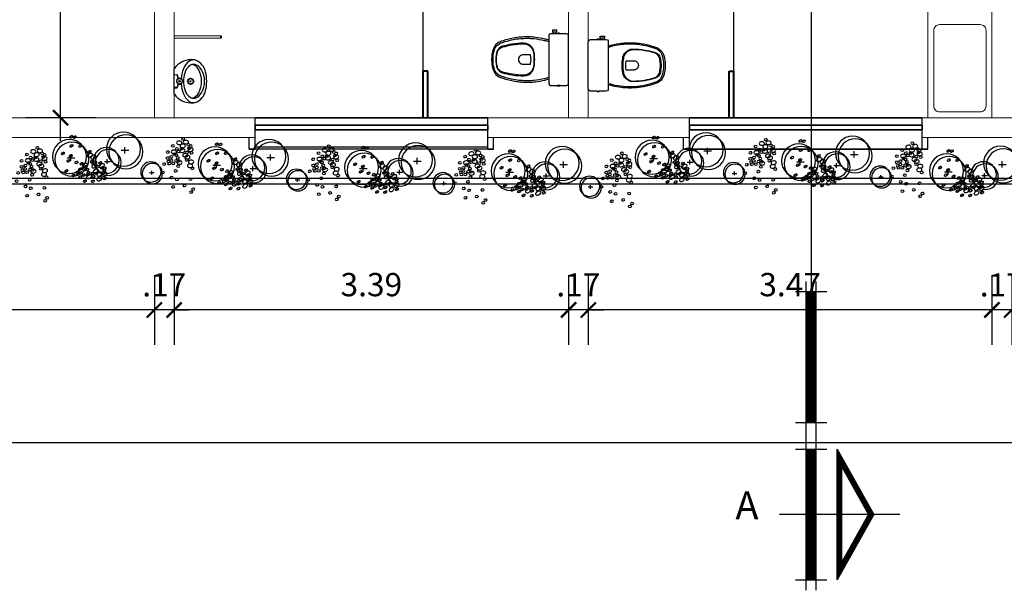
# Model space of a CAD drawing. Units: millimetres. Extents: x 1965 to 2244, y 945 to 1003.
# Drawn here: x 2000 to 2008, y 947 to 952 of the extents above; entities that cross this region are included whole.
import ezdxf
from ezdxf.enums import TextEntityAlignment as Align

# ---------------------------------------------------------------- set-up
doc = ezdxf.new("R2010")
doc.units = ezdxf.units.MM
doc.linetypes.add('AXES2', pattern=[1.125, 0.75, -0.125, 0.125, -0.125])
for name, color, linetype, lineweight in [('02. PAREDE', 7, 'Continuous', 20), ('09. LAY.OUT', 120, 'Continuous', 9), ('Paredes', 3, 'Continuous', 40)]:
    doc.layers.add(name, color=color, linetype=linetype, lineweight=lineweight)
for name, color, linetype in [('1. PAREDE', 7, 'Continuous'), ('2. ESQUADRIA', 9, 'Continuous'), ('7. COTAS', 1, 'Continuous'), ('9. SOLEIRA', 251, 'Continuous'), ('EQUIPAMENTOS', 1, 'Continuous'), ('INDICAÇÕES', 5, 'Continuous'), ('SAN', 7, 'Continuous'), ('SANFINAL', 1, 'Continuous'), ('VEGET', 106, 'Continuous')]:
    doc.layers.add(name, color=color, linetype=linetype)
doc.styles.add('ARIAL', font='ARIALN.TTF')
doc.styles.add('Cota', font='romans.shx', dxfattribs={"width": 0.75})
doc.dimstyles.new('ISO-100', dxfattribs={"dimtxt": 0.2, "dimasz": 0.13, "dimexe": 0.3, "dimexo": 0.5, "dimgap": 0.09, "dimtad": 1, "dimzin": 4, "dimdsep": 46, "dimtxsty": 'ARIAL', "dimblk": 'ARCHTICK', "dimcen": 0.09, "dimdle": 0.2, "dimclrd": 1, "dimclre": 1, "dimclrt": 4, "dimadec": 0, "dimazin": 0, "dimtfac": 1, "dimtix": 1, "dimtmove": 0, "dimatfit": 3, "dimldrblk": 'DOT', "dimfxl": 0.3, "dimfxlon": 1, "dimarcsym": 0})

# ---------------------------------------------------------------- blocks, each defined once
blk = doc.blocks.new('MICTORIO_PB')
at = {"layer": 'EQUIPAMENTOS', "color": 7, "linetype": 'Continuous'}
for p, q in [((-0.0543, 0), (0.0543, 0)), ((0.0543, 0), (0.1628, 0))]:
    blk.add_line(p, q, dxfattribs=at)
at = {"layer": 'EQUIPAMENTOS', "linetype": 'Continuous'}
for p, q in [((0.0013, -0.0245), (-0.0002, 0)), ((0.1073, -0.0245), (0.1087, 0)), ((-0.0043, -0.0025), (-0.0023, -0.023)), ((0.0043, -0.0295), (0.0272, -0.032)), ((0.0283, -0.03), (0.0052, -0.0275)), ((0.0802, -0.03), (0.1033, -0.0275)), ((0.1042, -0.0295), (0.0813, -0.032)), ((0.1128, -0.0025), (0.1107, -0.023))]:
    blk.add_line(p, q, dxfattribs=at)
at = {"layer": 'EQUIPAMENTOS', "color": 7, "linetype": 'Continuous'}
for centre in [(0.0543, -0.045), (0.0543, -0.141)]:
    blk.add_circle(centre, 0.024, dxfattribs=at)
at = {"layer": 'EQUIPAMENTOS', "linetype": 'Continuous'}
for centre, radius in [((0.0543, -0.045), 0.0075), ((0.0303, -0.141), 0.004), ((0.0373, -0.124), 0.004), ((0.0373, -0.158), 0.004), ((0.0543, -0.117), 0.004), ((0.0543, -0.141), 0.004), ((0.0543, -0.165), 0.004), ((0.0712, -0.124), 0.004), ((0.0712, -0.158), 0.004), ((0.0783, -0.141), 0.004)]:
    blk.add_circle(centre, radius, dxfattribs=at)
at = {"layer": 'EQUIPAMENTOS', "color": 7, "linetype": 'Continuous'}
for centre, radius, start, end in [((-0.0538, -0.0046), 0.00464, 95.38357, 137.74653), ((0.1623, -0.0046), 0.00464, 42.25347, 84.61643), ((0.0577, -0.1526), 0.1898, 127.25298, 176.19486), ((0.049, -0.2751), 0.1952, 88.47236, 109.38882), ((0.0595, -0.2751), 0.1952, 70.61118, 91.52764), ((0.0508, -0.1526), 0.1898, 3.80514, 52.74702), ((-0.0073, -0.1504), 0.1249, 175.2151, 198.47044), ((-0.0372, -0.1663), 0.0543, 151.10204, 165.34388), ((-0.0088, -0.1374), 0.0824, 190.57428, 243.32206), ((0.0113, -0.2022), 0.1145, 103.68912, 147.07143), ((0.0972, -0.2022), 0.1145, 32.92857, 76.31088), ((0.1173, -0.1374), 0.0824, 296.67794, 349.42572), ((0.1457, -0.1663), 0.0543, 14.65612, 28.89796), ((0.1158, -0.1504), 0.1249, 341.52956, 4.7849), ((0.0022, -0.1297), 0.1415, 205.2222, 231.54183), ((-0.0019, -0.1413), 0.1299, 229.78123, 259.40333), ((0.0515, -0.0215), 0.213, 242.82103, 270.72986), ((0.057, -0.0215), 0.213, 269.27014, 297.17897), ((0.1104, -0.1413), 0.1299, 280.59667, 310.21877), ((0.1063, -0.1297), 0.1415, 308.45817, 334.7778), ((0.0646, 0.0919), 0.372, 255.9406, 268.40125), ((0.0439, 0.0919), 0.372, 271.59875, 284.0594)]:
    blk.add_arc(centre, radius, start, end, dxfattribs=at)
at = {"layer": 'EQUIPAMENTOS', "linetype": 'Continuous'}
for centre, radius, start, end in [((-0.0107, -0.204), 0.1313, 109.16348, 143.54265), ((0.0475, -0.3365), 0.2758, 92.31433, 111.5339), ((0.005, -0.0223), 0.00724, 185.5722, 264.4278), ((0.0055, -0.0229), 0.00456, 199.89534, 266.36486), ((0.0269, -0.0349), 0.00288, 347.2788, 83.79655), ((0.0545, -0.0454), 0.0266, 158.17346, 207.03166), ((0.028, -0.0343), 0.00433, 338.56906, 86.84017), ((0.061, -0.3365), 0.2758, 68.4661, 87.68567), ((0.0805, -0.0343), 0.00433, 93.15983, 201.43094), ((0.054, -0.0454), 0.0266, 332.96834, 21.82654), ((0.0816, -0.0349), 0.00288, 96.20345, 192.7212), ((0.103, -0.0229), 0.00456, 273.63514, 340.10466), ((0.1035, -0.0223), 0.00724, 275.5722, 354.4278), ((0.1192, -0.204), 0.1313, 36.45735, 70.83652), ((-0.0593, -0.1672), 0.0703, 144.14364, 198.96997), ((-0.0372, -0.1663), 0.0543, 165.34388, 194.64793), ((0.1457, -0.1663), 0.0543, 345.35207, 14.65612), ((0.1678, -0.1672), 0.0703, 341.03003, 35.85636), ((0.0069, -0.1478), 0.1018, 198.42658, 238.89304), ((0.0508, -0.0613), 0.1988, 240.93527, 270.99224), ((0.0577, -0.0613), 0.1988, 269.00776, 299.06473), ((0.1016, -0.1478), 0.1018, 301.10696, 341.57342)]:
    blk.add_arc(centre, radius, start, end, dxfattribs=at)
blk = doc.blocks.new('vaso_cas')
at = {"layer": 'SAN'}
for points in [[(0, -0.185), (0.205, -0.185, 0.059373), (0.2098, -0.1845, 0.333509), (0.222, -0.169), (0.222, -0.1505), (0.222, -0.1195), (0.222, -0.109), (0.2248, -0.109, 0.252251), (0.2251, -0.1089, 0.160103), (0.228, -0.1, 0.160103), (0.2251, -0.0911, 0.252251), (0.2248, -0.091), (0.222, -0.091), (0.222, -0.032, 0.327853), (0.2069, -0.0153, 0.087637), (0.2038, -0.015), (0, -0.015), (-0.2038, -0.015, 0.087637), (-0.2069, -0.0153, 0.327853), (-0.222, -0.032), (-0.222, -0.091), (-0.2248, -0.091, 0.252251), (-0.2251, -0.0911, 0.160103), (-0.228, -0.1, 0.160103), (-0.2251, -0.1089, 0.252251), (-0.2248, -0.109), (-0.222, -0.109), (-0.222, -0.1195), (-0.236, -0.1195), (-0.236, -0.117), (-0.252, -0.117), (-0.252, -0.135), (-0.252, -0.153), (-0.236, -0.153), (-0.236, -0.1505), (-0.222, -0.1505), (-0.222, -0.169, 0.333509), (-0.2098, -0.1845, 0.059373), (-0.205, -0.185)], [(0, -0.312, -0.041434), (0.06, -0.3165, -0.129651), (0.1, -0.3325, -0.234583), (0.1345, -0.4, -0.044678), (0.126, -0.5, -0.031614), (0.108, -0.58, -0.152477), (0.091, -0.61, -0.148725), (0.0575, -0.6284, -0.031624), (0.0444, -0.6305, -0.035113), (0, -0.6345, -0.035113), (-0.0444, -0.6305, -0.031624), (-0.0575, -0.6284, -0.148725), (-0.091, -0.61, -0.152477), (-0.108, -0.58, -0.031614), (-0.126, -0.5, -0.044678), (-0.1345, -0.4, -0.234583), (-0.1, -0.3325, -0.129651), (-0.06, -0.3165, -0.041434)], [(-0.04, -0.406, 0.164444), (-0.032, -0.43, 0.245936), (0, -0.445, 0.245936), (0.032, -0.43, 0.164444), (0.04, -0.406), (0.04, -0.341, 0.108885), (-0.04, -0.341)]]:
    blk.add_lwpolyline(points, format="xyb", close=True, dxfattribs=at)
blk.add_lwpolyline([(-0.167, -0.185, -0.003882), (-0.1765, -0.22, 0.024258), (-0.1905, -0.3, 0.02486), (-0.1945, -0.35, 0.033324), (-0.194, -0.4, 0.02486), (-0.191, -0.44, 0.012268), (-0.184, -0.49, 0.015806), (-0.1725, -0.54, 0.026699), (-0.157, -0.59, 0.021919), (-0.1495, -0.61, 0.174675), (-0.1, -0.6585, 0.045452), (-0.07, -0.668, 0.022856), (-0.0571, -0.6712, 0.041289), (-0.0304, -0.6752, 0.052091), (-0.0228, -0.6756, 0.04333), (0, -0.676, 0.04333), (0.0228, -0.6756, 0.052091), (0.0304, -0.6752, 0.041289), (0.0571, -0.6712, 0.022856), (0.07, -0.668, 0.045452), (0.1, -0.6585, 0.174675), (0.1495, -0.61, 0.021919), (0.157, -0.59, 0.026699), (0.1725, -0.54, 0.015806), (0.184, -0.49, 0.012268), (0.191, -0.44, 0.02486), (0.194, -0.4, 0.033324), (0.1945, -0.35, 0.02486), (0.1905, -0.3, 0.024258), (0.1765, -0.22, -0.003882), (0.167, -0.185)], format="xyb", dxfattribs=at)
at = {"layer": 'SANFINAL'}
for points in [[(-0.236, -0.1195), (-0.236, -0.135), (-0.236, -0.1505)], [(-0.2245, -0.108), (-0.2245, -0.1), (-0.2245, -0.092)], [(-0.222, -0.091), (-0.222, -0.109)], [(-0.222, -0.1195), (-0.222, -0.1505)], [(0.222, -0.091), (0.222, -0.109)], [(0.2245, -0.108), (0.2245, -0.1), (0.2245, -0.092)]]:
    blk.add_lwpolyline(points, dxfattribs=at)
blk.add_lwpolyline([(0.1554, -0.1881, 0.003849), (0.1649, -0.2229, -0.027799), (0.18, -0.3134, -0.018883), (0.1825, -0.3505, -0.033646), (0.182, -0.3994, -0.016781), (0.1805, -0.4256, -0.015438), (0.1722, -0.4879, -0.023716), (0.154, -0.5615, -0.013571), (0.1457, -0.5861, -0.02186), (0.1386, -0.605, -0.173345), (0.0952, -0.6475, -0.045814), (0.067, -0.6564, -0.024058), (0.0546, -0.6594, -0.042614), (0.029, -0.6632, -0.066108), (0.0226, -0.6635, -0.047154), (0, -0.664, -0.047154), (-0.0226, -0.6635, -0.066108), (-0.029, -0.6632, -0.042614), (-0.0546, -0.6594, -0.024058), (-0.067, -0.6564, -0.045814), (-0.0952, -0.6475, -0.173345), (-0.1386, -0.605, -0.02186), (-0.1457, -0.5861, -0.013571), (-0.154, -0.5615, -0.023716), (-0.1722, -0.4879, -0.015438), (-0.1805, -0.4256, -0.016781), (-0.182, -0.3994, -0.033646), (-0.1825, -0.3505, -0.018883), (-0.18, -0.3134, -0.027799), (-0.1649, -0.2229, 0.003849), (-0.1554, -0.1881)], format="xyb", dxfattribs=at)
blk.add_lwpolyline([(0, -0.306, 0.041331), (-0.0608, -0.3106, 0.129345), (-0.1036, -0.3277, 0.234638), (-0.1405, -0.4, 0.044666), (-0.1319, -0.501, 0.031515), (-0.1138, -0.5815, 0.151063), (-0.0952, -0.6143, 0.148094), (-0.0588, -0.6342, 0.031073), (-0.0451, -0.6364, 0.035055), (0, -0.6405, 0.035055), (0.0451, -0.6364, 0.031073), (0.0588, -0.6342, 0.148094), (0.0952, -0.6143, 0.151063), (0.1138, -0.5815, 0.031515), (0.1319, -0.501, 0.044666), (0.1405, -0.4, 0.234638), (0.1036, -0.3277, 0.129345), (0.0608, -0.3106, 0.041331)], format="xyb", close=True, dxfattribs=at)
blk = doc.blocks.new('V', base_point=(375.25, 494.94))
blk.add_circle((375.25, 494.87), 1.42)
blk = doc.blocks.new('A09')
for p, xscale, yscale, zscale in [((-19.5, 158.7), 3.746086956521744, 6.243478260869575, 3.746086956521744), ((25.3, 168.7), 3.746086956521744, 6.243478260869575, 3.746086956521744), ((-114, 106.5), 3.746086956521744, 6.243478260869575, 3.746086956521744), ((-81.7, 103.4), 6.841416208211463, 9.951253234273297, 6.841416208211463), ((-82.6, 136.4), 3.746086956521744, 6.243478260869575, 3.746086956521744), ((-69.6, 100.9), 3.746086956521744, 6.243478260869575, 3.746086956521744), ((-55.6, 118.6), 3.746086956521744, 6.243478260869575, 3.746086956521744), ((-50.3, 138.8), 3.746086956521744, 6.243478260869575, 3.746086956521744), ((-37.8, 120.2), 3.746086956521744, 6.243478260869575, 3.746086956521744), ((-31.6, 134.8), 3.746086956521744, 6.243478260869575, 3.746086956521744), ((-20.1, 131.1), 3.746086956521744, 6.243478260869575, 3.746086956521744), ((-19.5, 110.2), 3.746086956521744, 6.243478260869575, 3.746086956521744), ((20.6, 98.7), 3.746086956521744, 6.243478260869575, 3.746086956521744), ((55.1, 122.7), 3.746086956521744, 6.243478260869575, 3.746086956521744), ((105.2, 116.4), 3.746086956521744, 6.243478260869575, 3.746086956521744), ((-147.9, 50.2), 3.746086956521744, 6.243478260869575, 3.746086956521744), ((-128.5, 72.7), 6.841416208211463, 9.951253234273297, 6.841416208211463), ((-110.9, 54.9), 6.841416208211463, 9.951253234273297, 6.841416208211463), ((-97.2, 87.2), 3.746086956521744, 6.243478260869575, 3.746086956521744), ((-95.7, 62.6), 3.746086956521744, 6.243478260869575, 3.746086956521744), ((-85.7, 58), 6.841416208211463, 9.951253234273297, 6.841416208211463), ((-82.6, 77.3), 3.746086956521744, 6.243478260869575, 3.746086956521744), ((-60.8, 43.4), 6.841416208211463, 9.951253234273297, 6.841416208211463), ((-64, 91.9), 3.746086956521744, 6.243478260869575, 3.746086956521744), ((-48.7, 84.7), 3.746086956521744, 6.243478260869575, 3.746086956521744), ((-33.2, 94.1), 3.746086956521744, 6.243478260869575, 3.746086956521744), ((-31.6, 80.4), 3.746086956521744, 6.243478260869575, 3.746086956521744), ((-23.4, 76.8), 6.841416208211463, 9.951253234273297, 6.841416208211463), ((-3.9, 84.1), 3.746086956521744, 6.243478260869575, 3.746086956521744), ((66.7, 95), 3.746086956521744, 6.243478260869575, 3.746086956521744), ((101.5, 55.5), 3.746086956521744, 6.243478260869575, 3.746086956521744), ((-130.5, 36.7), 6.841416208211463, 9.951253234273297, 6.841416208211463), ((-115.6, 24.1), 3.746086956521744, 6.243478260869575, 3.746086956521744), ((-108, 12.8), 3.746086956521744, 6.243478260869575, 3.746086956521744), ((-96.3, 21), 3.746086956521744, 6.243478260869575, 3.746086956521744), ((-88.8, 14.1), 6.841416208211463, 9.951253234273297, 6.841416208211463), ((-75.5, 33.4), 3.746086956521744, 6.243478260869575, 3.746086956521744), ((-71.1, 9.5), 3.746086956521744, 6.243478260869575, 3.746086956521744), ((-49.3, 33.4), 6.841416208211463, 9.951253234273297, 6.841416208211463), ((-34.8, 36.7), 3.746086956521744, 6.243478260869575, 3.746086956521744), ((-23.2, 14.8), 6.841416208211463, 9.951253234273297, 6.841416208211463), ((-3.3, 21), 6.841416208211463, 9.951253234273297, 6.841416208211463), ((11.3, 8.5), 3.746086956521744, 6.243478260869575, 3.746086956521744), ((68.2, 22.5), 3.746086956521744, 6.243478260869575, 3.746086956521744), ((122.9, 10.1), 3.746086956521744, 6.243478260869575, 3.746086956521744), ((137.6, 22.5), 3.746086956521744, 6.243478260869575, 3.746086956521744)]:
    blk.add_blockref('V', p, dxfattribs=dict(xscale=xscale, yscale=yscale, zscale=zscale))
blk = doc.blocks.new('A07')
for p, q in [((-36.3, 0), (39.9, 0)), ((0, 31.1), (0, -31.1))]:
    blk.add_line(p, q)
for centre in [(-14.5, -11.6), (10.9, 15.5)]:
    blk.add_circle(centre, 170)
blk = doc.blocks.new('_ArchTick')
at = {"color": 0, "linetype": 'ByBlock', "const_width": 0.15}
blk.add_lwpolyline([(-0.5, -0.5), (0.5, 0.5)], dxfattribs=at)
blk = doc.blocks.new('*D32')
at = {"layer": '7. COTAS', "color": 1, "lineweight": -2, "transparency": 16777216}
for p, q in [((2008.0328, 949.813), (2008.0328, 949.213)), ((2015.3928, 949.813), (2015.3928, 949.213)), ((2015.5928, 949.513), (2007.8328, 949.513))]:
    blk.add_line(p, q, dxfattribs=at)
at = {"layer": 'Defpoints', "color": 0, "transparency": 16777216}
for p in [(2015.3928, 951.6843), (2008.0328, 951.5243), (2008.0328, 949.513)]:
    blk.add_point(p, dxfattribs=at)
at = {"layer": '7. COTAS', "color": 1, "lineweight": -2, "transparency": 16777216, "xscale": 0.13, "yscale": 0.13, "zscale": 0.13, "rotation": 180}
blk.add_blockref('_ArchTick', (2008.0328, 949.513), dxfattribs=at)
at = {"layer": '7. COTAS', "color": 1, "lineweight": -2, "transparency": 16777216, "xscale": 0.13, "yscale": 0.13, "zscale": 0.13}
blk.add_blockref('_ArchTick', (2015.3928, 949.513), dxfattribs=at)
at = {"layer": '7. COTAS', "color": 4, "transparency": 16777216, "insert": (2011.7128, 949.7051), "char_height": 0.2, "attachment_point": 5, "style": 'ARIAL'}
blk.add_mtext('7.36', dxfattribs=at)
blk = doc.blocks.new('_Dot')
at = {"color": 0, "linetype": 'ByBlock', "lineweight": -2}
blk.add_line((-0.5, 0), (-1, 0), dxfattribs=at)
at = {"color": 0, "linetype": 'ByBlock', "const_width": 0.5}
blk.add_lwpolyline([(-0.25, 0, 1), (0.25, 0, 1)], format="xyb", close=True, dxfattribs=at)
blk = doc.blocks.new('*D33')
at = {"layer": '7. COTAS', "color": 1, "lineweight": -2, "transparency": 16777216}
for p, q in [((2007.8628, 949.813), (2007.8628, 949.213)), ((2008.0328, 949.813), (2008.0328, 949.213)), ((2007.8628, 949.513), (2007.7328, 949.513)), ((2008.0328, 949.513), (2007.8628, 949.513)), ((2008.0328, 949.513), (2008.1628, 949.513))]:
    blk.add_line(p, q, dxfattribs=at)
at = {"layer": 'Defpoints', "color": 0, "transparency": 16777216}
for p in [(2007.8628, 951.5243), (2008.0328, 951.5243), (2007.8628, 949.513)]:
    blk.add_point(p, dxfattribs=at)
at = {"layer": '7. COTAS', "color": 1, "lineweight": -2, "transparency": 16777216, "xscale": 0.13, "yscale": 0.13, "zscale": 0.13}
blk.add_blockref('_ArchTick', (2007.8628, 949.513), dxfattribs=at)
at = {"layer": '7. COTAS', "color": 1, "lineweight": -2, "transparency": 16777216, "xscale": 0.13, "yscale": 0.13, "zscale": 0.13, "rotation": 180}
blk.add_blockref('_ArchTick', (2008.0328, 949.513), dxfattribs=at)
at = {"layer": '7. COTAS', "color": 4, "transparency": 16777216, "insert": (2007.9478, 949.7034), "char_height": 0.2, "attachment_point": 5, "style": 'ARIAL'}
blk.add_mtext('.17', dxfattribs=at)
blk = doc.blocks.new('*D34')
at = {"layer": '7. COTAS', "color": 1, "lineweight": -2, "transparency": 16777216}
for p, q in [((2004.3937, 949.813), (2004.3937, 949.213)), ((2007.8628, 949.813), (2007.8628, 949.213)), ((2008.0628, 949.513), (2004.1937, 949.513))]:
    blk.add_line(p, q, dxfattribs=at)
at = {"layer": 'Defpoints', "color": 0, "transparency": 16777216}
for p in [(2004.3937, 951.5243), (2007.8628, 951.5243), (2004.3937, 949.513)]:
    blk.add_point(p, dxfattribs=at)
at = {"layer": '7. COTAS', "color": 1, "lineweight": -2, "transparency": 16777216, "xscale": 0.13, "yscale": 0.13, "zscale": 0.13, "rotation": 180}
blk.add_blockref('_ArchTick', (2004.3937, 949.513), dxfattribs=at)
at = {"layer": '7. COTAS', "color": 1, "lineweight": -2, "transparency": 16777216, "xscale": 0.13, "yscale": 0.13, "zscale": 0.13}
blk.add_blockref('_ArchTick', (2007.8628, 949.513), dxfattribs=at)
at = {"layer": '7. COTAS', "color": 4, "transparency": 16777216, "insert": (2006.1283, 949.7051), "char_height": 0.2, "attachment_point": 5, "style": 'ARIAL'}
blk.add_mtext('3.47', dxfattribs=at)
blk = doc.blocks.new('*D35')
at = {"layer": '7. COTAS', "color": 1, "lineweight": -2, "transparency": 16777216}
for p, q in [((2004.2237, 949.813), (2004.2237, 949.213)), ((2004.3937, 949.813), (2004.3937, 949.213)), ((2004.2237, 949.513), (2004.0937, 949.513)), ((2004.3937, 949.513), (2004.2237, 949.513)), ((2004.3937, 949.513), (2004.5237, 949.513))]:
    blk.add_line(p, q, dxfattribs=at)
at = {"layer": 'Defpoints', "color": 0, "transparency": 16777216}
for p in [(2004.2237, 951.5243), (2004.3937, 951.5243), (2004.2237, 949.513)]:
    blk.add_point(p, dxfattribs=at)
at = {"layer": '7. COTAS', "color": 1, "lineweight": -2, "transparency": 16777216, "xscale": 0.13, "yscale": 0.13, "zscale": 0.13}
blk.add_blockref('_ArchTick', (2004.2237, 949.513), dxfattribs=at)
at = {"layer": '7. COTAS', "color": 1, "lineweight": -2, "transparency": 16777216, "xscale": 0.13, "yscale": 0.13, "zscale": 0.13, "rotation": 180}
blk.add_blockref('_ArchTick', (2004.3937, 949.513), dxfattribs=at)
at = {"layer": '7. COTAS', "color": 4, "transparency": 16777216, "insert": (2004.3087, 949.7034), "char_height": 0.2, "attachment_point": 5, "style": 'ARIAL'}
blk.add_mtext('.17', dxfattribs=at)
blk = doc.blocks.new('*D36')
at = {"layer": '7. COTAS', "color": 1, "lineweight": -2, "transparency": 16777216}
for p, q in [((2000.8337, 949.813), (2000.8337, 949.213)), ((2004.2237, 949.813), (2004.2237, 949.213)), ((2004.4237, 949.513), (2000.6337, 949.513))]:
    blk.add_line(p, q, dxfattribs=at)
at = {"layer": 'Defpoints', "color": 0, "transparency": 16777216}
for p in [(2000.8337, 951.5243), (2004.2237, 951.5243), (2000.8337, 949.513)]:
    blk.add_point(p, dxfattribs=at)
at = {"layer": '7. COTAS', "color": 1, "lineweight": -2, "transparency": 16777216, "xscale": 0.13, "yscale": 0.13, "zscale": 0.13, "rotation": 180}
blk.add_blockref('_ArchTick', (2000.8337, 949.513), dxfattribs=at)
at = {"layer": '7. COTAS', "color": 1, "lineweight": -2, "transparency": 16777216, "xscale": 0.13, "yscale": 0.13, "zscale": 0.13}
blk.add_blockref('_ArchTick', (2004.2237, 949.513), dxfattribs=at)
at = {"layer": '7. COTAS', "color": 4, "transparency": 16777216, "insert": (2002.5287, 949.7051), "char_height": 0.2, "attachment_point": 5, "style": 'ARIAL'}
blk.add_mtext('3.39', dxfattribs=at)
blk = doc.blocks.new('*D37')
at = {"layer": '7. COTAS', "color": 1, "lineweight": -2, "transparency": 16777216}
for p, q in [((2000.6637, 949.813), (2000.6637, 949.213)), ((2000.8337, 949.813), (2000.8337, 949.213)), ((2000.6637, 949.513), (2000.5337, 949.513)), ((2000.8337, 949.513), (2000.6637, 949.513)), ((2000.8337, 949.513), (2000.9637, 949.513))]:
    blk.add_line(p, q, dxfattribs=at)
at = {"layer": 'Defpoints', "color": 0, "transparency": 16777216}
for p in [(2000.6637, 951.5243), (2000.8337, 951.5243), (2000.6637, 949.513)]:
    blk.add_point(p, dxfattribs=at)
at = {"layer": '7. COTAS', "color": 1, "lineweight": -2, "transparency": 16777216, "xscale": 0.13, "yscale": 0.13, "zscale": 0.13}
blk.add_blockref('_ArchTick', (2000.6637, 949.513), dxfattribs=at)
at = {"layer": '7. COTAS', "color": 1, "lineweight": -2, "transparency": 16777216, "xscale": 0.13, "yscale": 0.13, "zscale": 0.13, "rotation": 180}
blk.add_blockref('_ArchTick', (2000.8337, 949.513), dxfattribs=at)
at = {"layer": '7. COTAS', "color": 4, "transparency": 16777216, "insert": (2000.7487, 949.7034), "char_height": 0.2, "attachment_point": 5, "style": 'ARIAL'}
blk.add_mtext('.17', dxfattribs=at)
blk = doc.blocks.new('*D38')
at = {"layer": '7. COTAS', "color": 1, "lineweight": -2, "transparency": 16777216}
for p, q in [((1992.0628, 949.813), (1992.0628, 949.213)), ((2000.6637, 949.813), (2000.6637, 949.213)), ((2000.8637, 949.513), (1991.8628, 949.513))]:
    blk.add_line(p, q, dxfattribs=at)
at = {"layer": 'Defpoints', "color": 0, "transparency": 16777216}
for p in [(1992.0628, 951.5243), (2000.6637, 951.5243), (1992.0628, 949.513)]:
    blk.add_point(p, dxfattribs=at)
at = {"layer": '7. COTAS', "color": 1, "lineweight": -2, "transparency": 16777216, "xscale": 0.13, "yscale": 0.13, "zscale": 0.13, "rotation": 180}
blk.add_blockref('_ArchTick', (1992.0628, 949.513), dxfattribs=at)
at = {"layer": '7. COTAS', "color": 1, "lineweight": -2, "transparency": 16777216, "xscale": 0.13, "yscale": 0.13, "zscale": 0.13}
blk.add_blockref('_ArchTick', (2000.6637, 949.513), dxfattribs=at)
at = {"layer": '7. COTAS', "color": 4, "transparency": 16777216, "insert": (1996.3633, 949.7051), "char_height": 0.2, "attachment_point": 5, "style": 'ARIAL'}
blk.add_mtext('8.60', dxfattribs=at)
blk = doc.blocks.new('*D51')
at = {"layer": '7. COTAS', "color": 1, "lineweight": -2, "transparency": 16777216}
for p, q in [((1968.5628, 948.6698), (1968.5628, 948.0698)), ((2024.2777, 948.6698), (2024.2777, 948.0698)), ((2024.4777, 948.3698), (1968.3628, 948.3698))]:
    blk.add_line(p, q, dxfattribs=at)
at = {"layer": 'Defpoints', "color": 0, "transparency": 16777216}
for p in [(1968.5628, 949.213), (2024.2777, 949.213), (1968.5628, 948.3698)]:
    blk.add_point(p, dxfattribs=at)
at = {"layer": '7. COTAS', "color": 1, "lineweight": -2, "transparency": 16777216, "xscale": 0.13, "yscale": 0.13, "zscale": 0.13, "rotation": 180}
blk.add_blockref('_ArchTick', (1968.5628, 948.3698), dxfattribs=at)
at = {"layer": '7. COTAS', "color": 1, "lineweight": -2, "transparency": 16777216, "xscale": 0.13, "yscale": 0.13, "zscale": 0.13}
blk.add_blockref('_ArchTick', (2024.2777, 948.3698), dxfattribs=at)
at = {"layer": '7. COTAS', "color": 4, "transparency": 16777216, "insert": (1996.4203, 948.5619), "char_height": 0.2, "attachment_point": 5, "style": 'ARIAL'}
blk.add_mtext('55.71', dxfattribs=at)
blk = doc.blocks.new('*D61')
at = {"layer": '7. COTAS', "color": 1, "lineweight": -2, "transparency": 16777216}
for p, q in [((1999.8572, 950.9662), (1999.8572, 956.1064)), ((2000.1572, 955.9064), (1999.5572, 955.9064)), ((2000.1572, 951.1662), (1999.5572, 951.1662))]:
    blk.add_line(p, q, dxfattribs=at)
at = {"layer": 'Defpoints', "color": 0, "transparency": 16777216}
for p in [(1999.8572, 955.9064), (2000.8337, 955.9064), (2000.8337, 951.1662)]:
    blk.add_point(p, dxfattribs=at)
at = {"layer": '7. COTAS', "color": 1, "lineweight": -2, "transparency": 16777216, "xscale": 0.13, "yscale": 0.13, "zscale": 0.13}
for p, rotation in [((1999.8572, 955.9064), 90), ((1999.8572, 951.1662), 270)]:
    blk.add_blockref('_ArchTick', p, dxfattribs=dict(at, rotation=rotation))
at = {"layer": '7. COTAS', "color": 4, "transparency": 16777216, "insert": (1999.6672, 953.5363), "char_height": 0.2, "attachment_point": 5, "rotation": 90, "style": 'ARIAL'}
blk.add_mtext('4.74', dxfattribs=at)
blk = doc.blocks.new('SETACORTE')
at = {"color": 1}
for p, q in [((0.5437, 0.6742), (0.5437, -0.1875)), ((0.075, -0.075), (0.075, 0.15)), ((1.0125, -0.075), (1.0125, 0.15)), ((1.2, 0.15), (1.2, -0.075)), ((2.1375, 0.15), (2.1375, -0.075)), ((0, 0.075), (2.2125, 0.075)), ((2.2125, 0), (0, 0))]:
    blk.add_line(p, q, dxfattribs=at)
at = {"color": 1, "flags": 128}
blk.add_lwpolyline([(0.075, 0.225), (1.0125, 0.225), (0.5437, 0.4867)], close=True, dxfattribs=at)
blk.add_lwpolyline([(0.075, 0.225), (1.0125, 0.225), (0.5437, 0.4867)], close=True, dxfattribs=at)
at = {"color": 1, "const_width": 0.0375, "flags": 128}
blk.add_lwpolyline([(0.147, 0.2437), (0.9405, 0.2437), (0.5437, 0.4653)], close=True, dxfattribs=at)
at = {"color": 1, "const_width": 0.075, "flags": 128}
for points in [[(1.0125, 0.0375), (0.075, 0.0375)], [(2.1375, 0.0375), (1.2, 0.0375)]]:
    blk.add_lwpolyline(points, dxfattribs=at)
at = {"color": 1, "style": 'Cota', "width": 0.75}
blk.add_attdef('CORTE', text='', height=0.24, dxfattribs=at).set_placement((0.5437, -0.475), align=Align.CENTER)

msp = doc.modelspace()

# ---------------------------------------------------------------- linework, layer by layer
at = {"layer": '02. PAREDE'}
for p, q in [((2000.6637, 958.1612), (2000.6637, 951.1662)), ((2000.8337, 955.9064), (2000.8337, 951.1662)), ((2007.8628, 951.1662), (2007.8628, 955.8864)), ((2004.3937, 951.1662), (2004.3937, 954.9864)), ((2004.2237, 951.1662), (2004.2237, 954.7162)), ((1998.3133, 951.1662), (2001.5287, 951.1662)), ((2003.5287, 951.1662), (2005.2633, 951.1662)), ((2007.2633, 951.1662), (2015.3928, 951.1662)), ((1998.3133, 950.9962), (2001.5287, 950.9962)), ((2003.5287, 950.9962), (2005.2633, 950.9962)), ((2007.2633, 950.9962), (2015.3928, 950.9962))]:
    msp.add_line(p, q, dxfattribs=at)
at = {"layer": '09. LAY.OUT'}
for p, q in [((2007.3128, 951.1662), (2007.3128, 952.2662)), ((2001.2337, 951.869), (2000.8337, 951.869)), ((2001.2337, 951.849), (2000.8337, 951.849))]:
    msp.add_line(p, q, dxfattribs=at)
msp.add_lwpolyline([(2007.3628, 951.2662), (2007.3628, 951.9162, -0.414214), (2007.4128, 951.9662), (2007.7628, 951.9662, -0.414214), (2007.8128, 951.9162), (2007.8128, 951.2662, -0.414214), (2007.7628, 951.2162), (2007.4128, 951.2162, -0.414214)], format="xyb", close=True, dxfattribs=at)
at = {"layer": '1. PAREDE'}
for p, q in [((2001.5287, 950.8962), (2001.5287, 951.1662)), ((2003.5287, 950.8962), (2003.5287, 951.1662)), ((2005.2633, 950.8962), (2005.2633, 951.1662)), ((2007.2633, 950.8962), (2007.2633, 951.1662)), ((2001.4787, 950.8962), (2001.4787, 950.9962)), ((2001.4787, 950.8962), (2001.4787, 950.9962)), ((2003.5787, 950.8962), (2003.5787, 950.9962)), ((2003.5787, 950.8962), (2003.5787, 950.9962)), ((2005.2133, 950.8962), (2005.2133, 950.9962)), ((2005.2133, 950.8962), (2005.2133, 950.9962)), ((2007.3133, 950.8962), (2007.3133, 950.9962)), ((2007.3133, 950.8962), (2007.3133, 950.9962)), ((2001.4787, 950.8962), (2001.5287, 950.8962)), ((2001.5287, 950.8962), (2001.4787, 950.8962)), ((2003.5287, 950.8962), (2003.5787, 950.8962)), ((2003.5787, 950.8962), (2003.5287, 950.8962)), ((2005.2133, 950.8962), (2005.2633, 950.8962)), ((2005.2633, 950.8962), (2005.2133, 950.8962)), ((2007.2633, 950.8962), (2007.3133, 950.8962)), ((2007.3133, 950.8962), (2007.2633, 950.8962))]:
    msp.add_line(p, q, dxfattribs=at)
at = {"layer": '2. ESQUADRIA'}
for p, q in [((1992.5428, 950.6462), (2015.3428, 950.6462)), ((1992.4928, 950.5962), (2015.3928, 950.5962))]:
    msp.add_line(p, q, dxfattribs=at)
for points in [[(2003.5287, 951.1012), (2001.5287, 951.1012), (2001.5287, 951.0612), (2003.5287, 951.0612)], [(2007.2633, 951.1012), (2005.2633, 951.1012), (2005.2633, 951.0612), (2007.2633, 951.0612)]]:
    msp.add_lwpolyline(points, dxfattribs=at)
at = {"layer": '2. ESQUADRIA', "color": 142}
for points in [[(2001.5287, 951.1012), (2003.5287, 951.1012), (2003.5287, 951.0612), (2001.5287, 951.0612)], [(2005.2633, 951.1012), (2007.2633, 951.1012), (2007.2633, 951.0612), (2005.2633, 951.0612)]]:
    msp.add_lwpolyline(points, dxfattribs=at)
at = {"layer": '9. SOLEIRA'}
for p, q in [((2002.9737, 951.5662), (2002.9737, 952.1662)), ((2005.6437, 951.5662), (2005.6437, 952.1662)), ((2001.5287, 951.1662), (2003.5287, 951.1662)), ((2003.5287, 951.1662), (2001.5287, 951.1662)), ((2005.2633, 951.1662), (2007.2633, 951.1662)), ((2007.2633, 951.1662), (2005.2633, 951.1662)), ((2001.5287, 950.9162), (2003.5287, 950.9162)), ((2003.5287, 950.8962), (2001.5287, 950.8962)), ((2005.2633, 950.8962), (2007.2633, 950.8962)), ((2007.2633, 950.8962), (2005.2633, 950.8962))]:
    msp.add_line(p, q, dxfattribs=at)
at = {"layer": 'INDICAÇÕES', "linetype": 'AXES2', "ltscale": 300}
msp.add_line((2006.3083, 997.0112), (2006.3083, 949.6676), dxfattribs=at)
at = {"layer": 'Paredes', "color": 4}
for p, q in [((2001.2337, 951.869), (2001.2337, 951.849)), ((2002.9737, 951.1662), (2002.9737, 951.5662)), ((2003.0137, 951.5662), (2002.9737, 951.5662)), ((2003.0137, 951.1662), (2003.0137, 951.5662)), ((2005.6037, 951.1662), (2005.6037, 951.5662)), ((2005.6037, 951.5662), (2005.6437, 951.5662)), ((2005.6437, 951.1662), (2005.6437, 951.5662))]:
    msp.add_line(p, q, dxfattribs=at)

# ---------------------------------------------------------------- block references
at = {"layer": '09. LAY.OUT'}
for name, p, rotation in [('vaso_cas', (2004.2387, 951.6662), 270), ('MICTORIO_PB', (2000.8343, 951.4248), 89.99999999999997)]:
    msp.add_blockref(name, p, dxfattribs=dict(at, rotation=rotation))
at = {"layer": '09. LAY.OUT', "xscale": -1, "rotation": 90}
msp.add_blockref('vaso_cas', (2004.3787, 951.6162), dxfattribs=at)
at = {"layer": '7. COTAS', "linetype": 'Continuous'}
ref = msp.add_blockref('SETACORTE', (2006.2633, 947.1026), dxfattribs=dict(at, xscale=-1.200000000000045, yscale=1.200000000000045, zscale=1.2, rotation=270))
ref.add_attrib('CORTE', 'A', dxfattribs={"color": 4, "height": 0.24, "style": 'ARIAL'}).set_placement((2005.7574, 947.6373), align=Align.BOTTOM_CENTER)
at = {"layer": 'VEGET'}
for name, p, xscale, yscale, zscale, rotation in [('A09', (2000.1289, 950.8694), 0.0016088632054098, 0.0016088632054098, 0.0016088632054098, 134.5560276751486), ('A09', (2000.1289, 950.8694), 0.0016088632054098, 0.0016088632054098, 0.0016088632054098, 134.5560276751486), ('A07', (1999.9459, 950.8219), -0.0008602921135694, 0.0008602921135694, 0.0008602921135018, 180), ('A07', (2000.4098, 950.8864), -0.0008602921135694, 0.0008602921135694, 0.0008602921135018, 180), ('A09', (2001.0034, 950.7496), -0.0016088632054781, 0.0016088632053242, 0.0016088632054723, 92.91159081400585), ('A09', (2001.3805, 950.8066), 0.0016088632054098, 0.0016088632054098, 0.0016088632054098, 134.5560276751486), ('A09', (2001.3805, 950.8066), 0.0016088632054098, 0.0016088632054098, 0.0016088632054098, 134.5560276751486), ('A07', (2001.6613, 950.8237), -0.0008602921135694, 0.0008602921135694, 0.0008602921135018, 180), ('A09', (2005.1372, 950.8635), 0.0016088632054098, 0.0016088632054098, 0.0016088632054098, 134.5560276751486), ('A09', (2005.1372, 950.8635), 0.0016088632054098, 0.0016088632054098, 0.0016088632054098, 134.5560276751486), ('A07', (2004.9542, 950.816), -0.0008602921135694, 0.0008602921135694, 0.0008602921135018, 180), ('A07', (2005.418, 950.8805), -0.0008602921135694, 0.0008602921135694, 0.0008602921135018, 180), ('A09', (2006.0117, 950.7437), -0.0016088632054781, 0.0016088632053242, 0.0016088632054723, 92.91159081400585), ('A09', (2006.3971, 950.8332), 0.0016088632054098, 0.0016088632054098, 0.0016088632054098, 134.5560276751486), ('A09', (2006.3971, 950.8332), 0.0016088632054098, 0.0016088632054098, 0.0016088632054098, 134.5560276751486), ('A07', (2006.6779, 950.8503), -0.0008602921135694, 0.0008602921135694, 0.0008602921135018, 180), ('A09', (1999.7479, 950.6743), -0.0016088632054781, 0.0016088632053242, 0.0016088632054723, 92.91159081400585), ('A07', (2000.2592, 950.7907), -0.000652380373085, 0.000652380373085, 0.0006523803731358, 180), ('A07', (2001.1975, 950.7591), -0.0008602921135694, 0.0008602921135694, 0.0008602921135018, 180), ('A09', (2002.255, 950.6868), -0.0016088632054781, 0.0016088632053242, 0.0016088632054723, 92.91159081400585), ('A09', (2002.6403, 950.7764), 0.0016088632054098, 0.0016088632054098, 0.0016088632054098, 134.5560276751486), ('A09', (2002.6403, 950.7764), 0.0016088632054098, 0.0016088632054098, 0.0016088632054098, 134.5560276751486), ('A07', (2002.4574, 950.7289), -0.0008602921135694, 0.0008602921135694, 0.0008602921135018, 180), ('A07', (2002.9212, 950.7934), -0.0008602921135694, 0.0008602921135694, 0.0008602921135018, 180), ('A09', (2003.5149, 950.6566), -0.0016088632054781, 0.0016088632053242, 0.0016088632054723, 92.91159081400585), ('A09', (2003.9002, 950.7461), 0.0016088632054098, 0.0016088632054098, 0.0016088632054098, 134.5560276751486), ('A09', (2003.9002, 950.7461), 0.0016088632054098, 0.0016088632054098, 0.0016088632054098, 134.5560276751486), ('A07', (2004.1811, 950.7632), -0.0008602921135694, 0.0008602921135694, 0.0008602921135018, 180), ('A07', (2005.2674, 950.7848), -0.000652380373085, 0.000652380373085, 0.0006523803731358, 180), ('A07', (2006.2141, 950.7857), -0.0008602921135694, 0.0008602921135694, 0.0008602921135018, 180), ('A09', (2007.2716, 950.7134), -0.0016088632054781, 0.0016088632053242, 0.0016088632054723, 92.91159081400585), ('A09', (2007.6693, 950.748), 0.0016088632054098, 0.0016088632054098, 0.0016088632054098, 134.5560276751486), ('A09', (2007.6693, 950.748), 0.0016088632054098, 0.0016088632054098, 0.0016088632054098, 134.5560276751486), ('A07', (2007.9502, 950.765), -0.0008602921135694, 0.0008602921135694, 0.0008602921135018, 180), ('A07', (2001.5107, 950.728), -0.000652380373085, 0.000652380373085, 0.0006523803731358, 180), ('A07', (2002.7706, 950.6977), -0.000652380373085, 0.000652380373085, 0.0006523803731358, 180), ('A07', (2003.7173, 950.6986), -0.0008602921135694, 0.0008602921135694, 0.0008602921135018, 180), ('A09', (2004.7748, 950.6263), -0.0016088632054781, 0.0016088632053242, 0.0016088632054723, 92.91159081400585), ('A07', (2006.5273, 950.7546), -0.000652380373085, 0.000652380373085, 0.0006523803731358, 180), ('A07', (2007.4863, 950.7005), -0.0008602921135694, 0.0008602921135694, 0.0008602921135018, 180), ('A07', (2000.6411, 950.6937), -0.0005115813664142, 0.0005115813659791, 0.0005115813661334, 180), ('A07', (2001.8926, 950.6309), -0.0005115813664142, 0.0005115813659791, 0.0005115813661334, 180), ('A07', (2004.0305, 950.6675), -0.000652380373085, 0.000652380373085, 0.0006523803731358, 180), ('A07', (2005.6493, 950.6878), -0.0005115813664142, 0.0005115813659791, 0.0005115813661334, 180), ('A07', (2006.9092, 950.6575), -0.0005115813664142, 0.0005115813659791, 0.0005115813661334, 180), ('A07', (2007.7996, 950.6693), -0.000652380373085, 0.000652380373085, 0.0006523803731358, 180), ('A07', (2003.1525, 950.6007), -0.0005115813664142, 0.0005115813659791, 0.0005115813661334, 180), ('A07', (2004.4124, 950.5704), -0.0005115813664142, 0.0005115813659791, 0.0005115813661334, 180)]:
    msp.add_blockref(name, p, dxfattribs=dict(at, xscale=xscale, yscale=yscale, zscale=zscale, rotation=rotation))

# ---------------------------------------------------------------- dimensions: what is measured, and where the dimension line sits
at = {"layer": '7. COTAS'}
dim = msp.add_linear_dim(base=(1999.8572, 955.9064), p1=(2000.8337, 951.1662), p2=(2000.8337, 955.9064), angle=90, dimstyle='ISO-100', dxfattribs=at)
dim.commit()
dim.dimension.update_dxf_attribs({"geometry": '*D61', "text_midpoint": (1999.6672, 953.5363)})
for base, p1, p2, picture, middle in [((2008.0328, 949.513), (2015.3928, 951.6843), (2008.0328, 951.5243), '*D32', (2011.7128, 949.7051)), ((1992.0628, 949.513), (2000.6637, 951.5243), (1992.0628, 951.5243), '*D38', (1996.3633, 949.7051)), ((2000.6637, 949.513), (2000.8337, 951.5243), (2000.6637, 951.5243), '*D37', (2000.7487, 949.7034)), ((2000.8337, 949.513), (2004.2237, 951.5243), (2000.8337, 951.5243), '*D36', (2002.5287, 949.7051)), ((2004.2237, 949.513), (2004.3937, 951.5243), (2004.2237, 951.5243), '*D35', (2004.3087, 949.7034)), ((2004.3937, 949.513), (2007.8628, 951.5243), (2004.3937, 951.5243), '*D34', (2006.1283, 949.7051)), ((2007.8628, 949.513), (2008.0328, 951.5243), (2007.8628, 951.5243), '*D33', (2007.9478, 949.7034))]:
    dim = msp.add_linear_dim(base=base, p1=p1, p2=p2, dimstyle='ISO-100', override={"dimtmove": 1}, dxfattribs=at)
    dim.commit()
    dim.dimension.update_dxf_attribs({"geometry": picture, "text_midpoint": middle})
dim = msp.add_linear_dim(base=(1968.5628, 948.3698), p1=(2024.2777, 949.213), p2=(1968.5628, 949.213), dimstyle='ISO-100', dxfattribs=at)
dim.commit()
dim.dimension.update_dxf_attribs({"geometry": '*D51', "text_midpoint": (1996.4203, 948.5619)})

doc.saveas('drawing.dxf')
